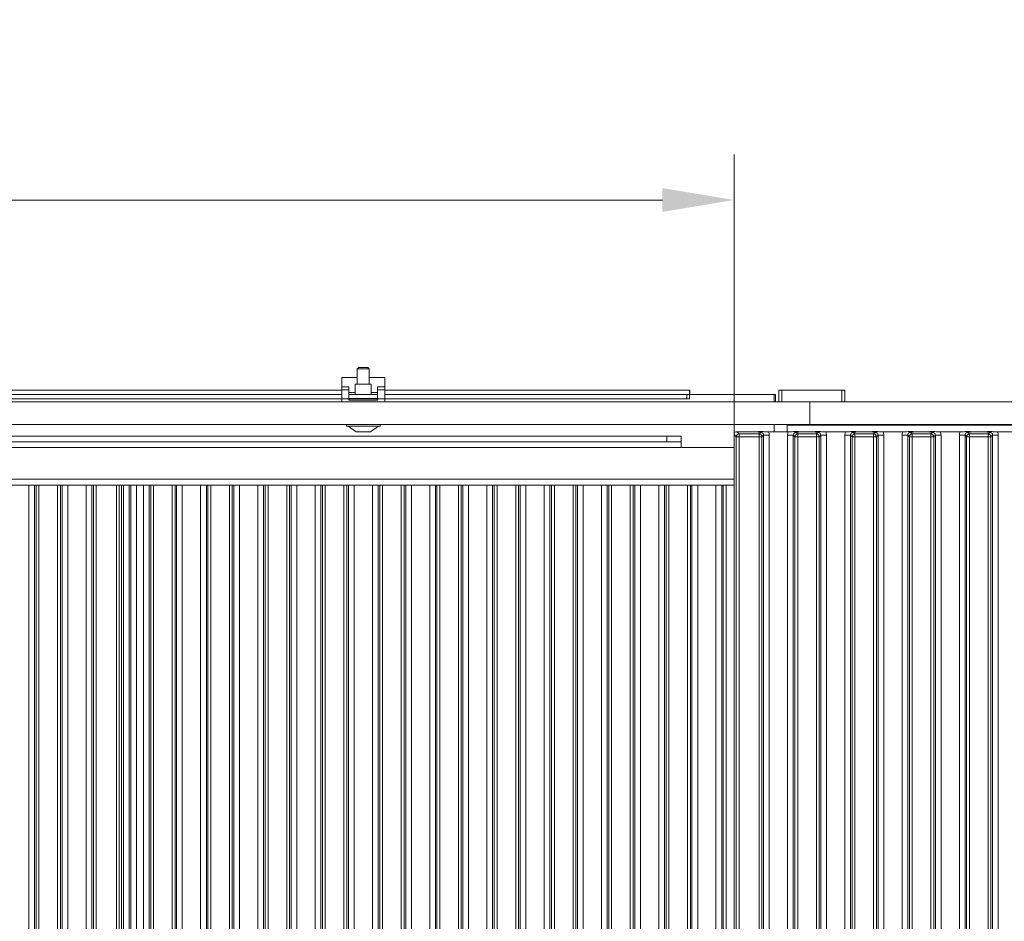
# Model space of a CAD drawing. Extents: x -84905 to -81159, y -20614 to -17567.
# Drawn here: x -83856 to -83512, y -18727 to -18412 of the extents above; entities that cross this region are included whole.
import ezdxf

# ---------------------------------------------------------------- set-up
doc = ezdxf.new("R2010")
doc.units = 0
doc.header["$LTSCALE"] = 5
doc.layers.add('Bemaßungen(Brunner)', color=7, linetype='Continuous', lineweight=25)
doc.layers.add('LAYER12', color=30, linetype='Continuous')
doc.layers.add('SLD-0', color=7, linetype='Continuous')
doc.styles.add('Brunner 2014', font='arial.ttf', dxfattribs={"height": 35})
doc.dimstyles.new('Brunner 2014', dxfattribs={"dimscale": 5, "dimtxt": 35, "dimasz": 5, "dimexe": 3.175, "dimexo": 0, "dimgap": 0.762, "dimtad": 1, "dimdec": 0, "dimrnd": 1e-08, "dimtxsty": 'Brunner 2014', "dimcen": 0.09, "dimdle": 10, "dimclrd": 7, "dimclre": 7, "dimclrt": 7, "dimadec": 1, "dimazin": 2, "dimtfac": 0.666667, "dimtdec": 0, "dimtmove": 0, "dimatfit": 3, "dimldrblk": 'Filled-1', "dimfxl": 1, "dimtolj": 1, "dimlwd": 5, "dimlwe": 5, "dimarcsym": 0})

# ---------------------------------------------------------------- blocks, each defined once
blk = doc.blocks.new('*D120')
at = {"layer": 'Defpoints', "color": 0, "lineweight": 5}
for p in [(-83527.47, -18014.72), (-82947.28, -19050.72), (-82764.06, -19050.72)]:
    blk.add_point(p, dxfattribs=at)
at = {"layer": 'SLD-0', "color": 7, "linetype": 'Continuous', "lineweight": 5}
for p, q in [((-83527.47, -18014.72), (-82748.18, -18014.72)), ((-82764.06, -18039.72), (-82764.06, -19025.72)), ((-82947.28, -19050.72), (-82748.18, -19050.72))]:
    blk.add_line(p, q, dxfattribs=at)
at = {"layer": 'SLD-0', "color": 7, "lineweight": 5}
for points in [[(-82768.22, -18039.72), (-82759.89, -18039.72), (-82764.06, -18014.72)], [(-82768.22, -19025.72), (-82759.89, -19025.72), (-82764.06, -19050.72)]]:
    blk.add_solid(points, dxfattribs=at)
at = {"layer": 'SLD-0', "color": 7, "insert": (-82803.63, -18536.56), "char_height": 35, "attachment_point": 2, "rotation": 90, "style": 'Brunner 2014'}
blk.add_mtext('\\A1;1036', dxfattribs=at)
blk = doc.blocks.new('Filled-1')
at = {"color": 0}
for p, q in [((0, 0), (-1, 0.167)), ((-1, 0.167), (-1, -0.167)), ((-1, 0), (0, 0)), ((-1, -0.167), (0, 0))]:
    blk.add_line(p, q, dxfattribs=at)
at = {"color": 0, "flags": 128}
blk.add_lwpolyline([(-1, -0.167), (0, 0), (-1, 0.167), (-1, -0.167)], dxfattribs=at)
at = {"color": 0}
blk.add_solid([(-1, -0.167), (0, 0), (-1, 0.167), (-1, -0.167)], dxfattribs=at)
blk = doc.blocks.new('*D195')
at = {"layer": 'Bemaßungen(Brunner)', "color": 7, "linetype": 'Continuous', "lineweight": 5}
for p, q in [((-84465.78, -18561.72), (-84465.78, -18459.38)), ((-83606.78, -18561.72), (-83606.78, -18459.38)), ((-84440.78, -18475.25), (-83631.78, -18475.25))]:
    blk.add_line(p, q, dxfattribs=at)
at = {"layer": 'Bemaßungen(Brunner)', "color": 7, "lineweight": 5}
for points in [[(-84440.78, -18471.09), (-84440.78, -18479.42), (-84465.78, -18475.25)], [(-83631.78, -18471.09), (-83631.78, -18479.42), (-83606.78, -18475.25)]]:
    blk.add_solid(points, dxfattribs=at)
at = {"layer": 'Defpoints', "color": 0, "lineweight": 5}
for p in [(-83606.78, -18475.25), (-84465.78, -18561.72), (-83606.78, -18561.72)]:
    blk.add_point(p, dxfattribs=at)
at = {"layer": 'Bemaßungen(Brunner)', "color": 7, "lineweight": 5, "insert": (-84036.28, -18453.57), "char_height": 35, "attachment_point": 5, "style": 'Brunner 2014'}
blk.add_mtext('\\A1;859', dxfattribs=at)

msp = doc.modelspace()

# ---------------------------------------------------------------- linework, layer by layer
at = {"color": 7, "linetype": 'Continuous', "lineweight": 0}
for p, q in [((-83743.78, -18537.22), (-83738.38, -18537.22)), ((-83743.78, -18540.53), (-83743.78, -18537.22)), ((-83734.18, -18537.22), (-83728.78, -18537.22)), ((-83728.78, -18537.22), (-83728.78, -18540.53)), ((-83743.78, -18541.72), (-84028.78, -18541.72)), ((-83741.28, -18542.47), (-83739.08, -18542.47)), ((-83733.48, -18542.47), (-83731.28, -18542.47)), ((-83622.28, -18541.72), (-83728.78, -18541.72)), ((-83622.28, -18543.22), (-83622.28, -18541.72)), ((-83622.18, -18543.22), (-83622.18, -18541.72)), ((-83743.78, -18543.22), (-84449.28, -18543.22)), ((-83743.78, -18544.72), (-84449.28, -18544.72)), ((-83731.28, -18543.22), (-83741.28, -18543.22)), ((-83741.18, -18544.72), (-83741.28, -18544.72)), ((-83731.28, -18544.72), (-83731.38, -18544.72)), ((-83623.28, -18543.22), (-83728.78, -18543.22)), ((-83623.28, -18544.72), (-83728.78, -18544.72)), ((-83623.28, -18544.72), (-83623.28, -18543.22)), ((-83623.28, -18543.22), (-83622.28, -18543.22)), ((-83622.28, -18544.72), (-83623.28, -18544.72)), ((-83622.28, -18543.22), (-83622.28, -18544.72)), ((-83592.28, -18543.22), (-83622.18, -18543.22)), ((-83592.78, -18545.72), (-83592.78, -18543.22)), ((-83592.28, -18545.72), (-83592.28, -18543.22)), ((-83592.78, -18556.22), (-83592.78, -18553.72)), ((-83582.28, -18553.72), (-83582.28, -18553.92)), ((-84442.28, -18557.72), (-83630.28, -18557.72)), ((-84442.28, -18559.72), (-83630.28, -18559.72)), ((-83630.28, -18559.72), (-83630.28, -18557.72)), ((-83630.28, -18557.72), (-83625.28, -18557.72)), ((-83625.28, -18559.72), (-83630.28, -18559.72)), ((-83625.28, -18557.72), (-83625.28, -18559.72)), ((-83625.28, -18561.72), (-83625.28, -18559.72)), ((-84447.28, -18561.72), (-83625.28, -18561.72)), ((-83625.28, -18561.72), (-83606.78, -18561.72)), ((-84465.78, -18574.83), (-83606.78, -18574.83)), ((-83820.78, -18574.83), (-83820.78, -19000.72))]:
    msp.add_line(p, q, dxfattribs=at)
at = {"color": 8, "linetype": 'Continuous', "lineweight": 0}
for p, q in [((-84465.78, -18572.72), (-83606.78, -18572.72)), ((-83853.08, -19000.72), (-83853.08, -18574.83)), ((-83851.09, -18574.83), (-83851.09, -19000.72)), ((-83850.53, -19000.72), (-83850.53, -18574.83)), ((-83849.54, -18574.83), (-83849.54, -19000.72)), ((-83843.02, -19000.72), (-83843.02, -18574.83)), ((-83842.03, -18574.83), (-83842.03, -19000.72)), ((-83841.47, -19000.72), (-83841.47, -18574.83)), ((-83839.48, -18574.83), (-83839.48, -19000.72)), ((-83833.08, -19000.72), (-83833.08, -18574.83)), ((-83831.09, -18574.83), (-83831.09, -19000.72)), ((-83830.53, -19000.72), (-83830.53, -18574.83)), ((-83829.54, -18574.83), (-83829.54, -19000.72)), ((-83822.52, -19000.72), (-83822.52, -18574.83)), ((-83821.53, -18574.83), (-83821.53, -19000.72)), ((-83820.03, -19000.72), (-83820.03, -18574.83)), ((-83818.04, -18574.83), (-83818.04, -19000.72)), ((-83817.47, -19000.72), (-83817.47, -18574.83)), ((-83815.48, -18574.83), (-83815.48, -19000.72)), ((-83813.08, -19000.72), (-83813.08, -18574.83)), ((-83811.09, -18574.83), (-83811.09, -19000.72)), ((-83810.53, -19000.72), (-83810.53, -18574.83)), ((-83809.54, -18574.83), (-83809.54, -19000.72)), ((-83803.02, -19000.72), (-83803.02, -18574.83)), ((-83802.03, -18574.83), (-83802.03, -19000.72)), ((-83801.47, -19000.72), (-83801.47, -18574.83)), ((-83799.48, -18574.83), (-83799.48, -19000.72)), ((-83793.08, -19000.72), (-83793.08, -18574.83)), ((-83791.09, -18574.83), (-83791.09, -19000.72)), ((-83790.53, -19000.72), (-83790.53, -18574.83)), ((-83789.54, -18574.83), (-83789.54, -19000.72)), ((-83783.02, -19000.72), (-83783.02, -18574.83)), ((-83782.03, -18574.83), (-83782.03, -19000.72)), ((-83781.47, -19000.72), (-83781.47, -18574.83)), ((-83779.48, -18574.83), (-83779.48, -19000.72)), ((-83773.08, -19000.72), (-83773.08, -18574.83)), ((-83771.09, -18574.83), (-83771.09, -19000.72)), ((-83770.53, -19000.72), (-83770.53, -18574.83)), ((-83769.54, -18574.83), (-83769.54, -19000.72)), ((-83763.02, -19000.72), (-83763.02, -18574.83)), ((-83762.03, -18574.83), (-83762.03, -19000.72)), ((-83761.47, -19000.72), (-83761.47, -18574.83)), ((-83759.48, -18574.83), (-83759.48, -19000.72)), ((-83753.08, -19000.72), (-83753.08, -18574.83)), ((-83751.09, -18574.83), (-83751.09, -19000.72)), ((-83750.53, -19000.72), (-83750.53, -18574.83)), ((-83749.54, -18574.83), (-83749.54, -19000.72)), ((-83743.02, -19000.72), (-83743.02, -18574.83)), ((-83742.03, -18574.83), (-83742.03, -19000.72)), ((-83741.47, -19000.72), (-83741.47, -18574.83)), ((-83739.48, -18574.83), (-83739.48, -19000.72)), ((-83733.08, -19000.72), (-83733.08, -18574.83)), ((-83731.09, -18574.83), (-83731.09, -19000.72)), ((-83730.53, -19000.72), (-83730.53, -18574.83)), ((-83729.54, -18574.83), (-83729.54, -19000.72)), ((-83723.02, -19000.72), (-83723.02, -18574.83)), ((-83722.03, -18574.83), (-83722.03, -19000.72)), ((-83721.47, -19000.72), (-83721.47, -18574.83)), ((-83719.48, -18574.83), (-83719.48, -19000.72)), ((-83713.08, -19000.72), (-83713.08, -18574.83)), ((-83711.09, -18574.83), (-83711.09, -19000.72)), ((-83710.53, -19000.72), (-83710.53, -18574.83)), ((-83709.54, -18574.83), (-83709.54, -19000.72)), ((-83703.02, -19000.72), (-83703.02, -18574.83)), ((-83702.03, -18574.83), (-83702.03, -19000.72)), ((-83701.47, -19000.72), (-83701.47, -18574.83)), ((-83699.48, -18574.83), (-83699.48, -19000.72)), ((-83693.08, -19000.72), (-83693.08, -18574.83)), ((-83691.09, -18574.83), (-83691.09, -19000.72)), ((-83690.53, -19000.72), (-83690.53, -18574.83)), ((-83689.54, -18574.83), (-83689.54, -19000.72)), ((-83683.02, -19000.72), (-83683.02, -18574.83)), ((-83682.03, -18574.83), (-83682.03, -19000.72)), ((-83681.47, -19000.72), (-83681.47, -18574.83)), ((-83679.48, -18574.83), (-83679.48, -19000.72)), ((-83673.08, -19000.72), (-83673.08, -18574.83)), ((-83671.09, -18574.83), (-83671.09, -19000.72)), ((-83670.53, -19000.72), (-83670.53, -18574.83)), ((-83669.54, -18574.83), (-83669.54, -19000.72)), ((-83663.02, -19000.72), (-83663.02, -18574.83)), ((-83662.03, -18574.83), (-83662.03, -19000.72)), ((-83661.47, -19000.72), (-83661.47, -18574.83)), ((-83659.48, -18574.83), (-83659.48, -19000.72)), ((-83653.08, -19000.72), (-83653.08, -18574.83)), ((-83651.09, -18574.83), (-83651.09, -19000.72)), ((-83650.53, -19000.72), (-83650.53, -18574.83)), ((-83649.54, -18574.83), (-83649.54, -19000.72)), ((-83643.02, -19000.72), (-83643.02, -18574.83)), ((-83642.03, -18574.83), (-83642.03, -19000.72)), ((-83641.47, -19000.72), (-83641.47, -18574.83)), ((-83639.48, -18574.83), (-83639.48, -19000.72)), ((-83633.08, -19000.72), (-83633.08, -18574.83)), ((-83631.09, -18574.83), (-83631.09, -19000.72)), ((-83630.53, -19000.72), (-83630.53, -18574.83)), ((-83629.54, -18574.83), (-83629.54, -19000.72)), ((-83623.02, -19000.72), (-83623.02, -18574.83)), ((-83622.03, -18574.83), (-83622.03, -19000.72)), ((-83621.47, -19000.72), (-83621.47, -18574.83)), ((-83619.48, -18574.83), (-83619.48, -19000.72)), ((-83613.08, -19000.72), (-83613.08, -18574.83)), ((-83611.09, -18574.83), (-83611.09, -19000.72)), ((-83610.53, -19000.72), (-83610.53, -18574.83)), ((-83609.54, -18574.83), (-83609.54, -19000.72))]:
    msp.add_line(p, q, dxfattribs=at)
at = {"color": 7, "linetype": 'Continuous', "lineweight": 0}
msp.add_arc((-83622.23, -18541.72), 0.05, 0, 180, dxfattribs=at)
at = {"layer": 'LAYER12', "linetype": 'Continuous', "lineweight": 0}
for p, q in [((-83737.88, -18533.72), (-83738.38, -18534.22)), ((-83738.38, -18534.22), (-83738.38, -18539.61)), ((-83738.38, -18534.22), (-83737.43, -18534.22)), ((-83737.88, -18533.72), (-83737.16, -18533.72)), ((-83737.43, -18534.22), (-83734.18, -18534.22)), ((-83737.16, -18533.72), (-83734.68, -18533.72)), ((-83734.18, -18534.22), (-83734.68, -18533.72)), ((-83734.18, -18539.61), (-83734.18, -18534.22)), ((-83739.08, -18539.61), (-83739.08, -18543.22)), ((-83733.48, -18539.61), (-83739.08, -18539.61)), ((-83733.48, -18543.22), (-83733.48, -18539.61)), ((-83741.28, -18540.53), (-83743.78, -18540.53)), ((-83743.78, -18541.53), (-83743.78, -18540.53)), ((-83741.28, -18541.53), (-83743.78, -18541.53)), ((-83743.78, -18544.72), (-83743.78, -18541.53)), ((-83741.28, -18541.53), (-83741.28, -18540.53)), ((-83741.28, -18544.72), (-83741.28, -18541.53)), ((-83728.78, -18540.53), (-83731.28, -18540.53)), ((-83731.28, -18540.53), (-83731.28, -18541.53)), ((-83728.78, -18541.53), (-83731.28, -18541.53)), ((-83731.28, -18541.53), (-83731.28, -18544.72)), ((-83728.78, -18540.53), (-83728.78, -18541.53)), ((-83728.78, -18541.53), (-83728.78, -18544.72)), ((-83591.08, -18545.72), (-83591.08, -18541.72)), ((-83591.08, -18541.72), (-83590.08, -18541.72)), ((-83590.08, -18541.72), (-83590.08, -18545.72)), ((-83590.08, -18541.72), (-83569.08, -18541.72)), ((-83569.08, -18545.72), (-83569.08, -18541.72)), ((-83569.08, -18541.72), (-83568.08, -18541.72)), ((-83568.08, -18541.72), (-83568.08, -18545.72)), ((-83580.28, -18545.72), (-84492.28, -18545.72)), ((-83741.28, -18544.72), (-83743.78, -18544.72)), ((-83743.78, -18544.72), (-83743.78, -18545.72)), ((-83741.28, -18545.22), (-83741.28, -18544.72)), ((-83741.18, -18545.1), (-83741.28, -18545.1)), ((-83741.28, -18545.13), (-83738.38, -18545.13)), ((-83741.28, -18545.22), (-83731.28, -18545.22)), ((-83741.18, -18544.61), (-83731.38, -18544.61)), ((-83741.18, -18544.61), (-83741.18, -18545.1)), ((-83731.38, -18545.1), (-83741.18, -18545.1)), ((-83738.38, -18545.1), (-83738.38, -18545.22)), ((-83734.18, -18545.22), (-83734.18, -18545.1)), ((-83734.18, -18545.13), (-83731.28, -18545.13)), ((-83731.38, -18545.1), (-83731.38, -18544.61)), ((-83731.28, -18545.1), (-83731.38, -18545.1)), ((-83728.78, -18544.72), (-83731.28, -18544.72)), ((-83731.28, -18544.72), (-83731.28, -18545.22)), ((-83728.78, -18545.72), (-83728.78, -18544.72)), ((-83580.28, -18545.72), (-83580.28, -18553.72)), ((-83580.28, -18553.72), (-84492.28, -18553.72)), ((-83742.18, -18553.72), (-83742.18, -18554.27)), ((-83742.18, -18554.27), (-83739.51, -18554.27)), ((-83741.58, -18554.27), (-83738.78, -18556.22)), ((-83739.51, -18554.27), (-83730.38, -18554.27)), ((-83738.78, -18556.22), (-83737.65, -18556.22)), ((-83737.65, -18556.22), (-83733.78, -18556.22)), ((-83733.78, -18556.22), (-83730.98, -18554.27)), ((-83730.38, -18554.27), (-83730.38, -18553.72)), ((-83605.79, -18556.22), (-83605.04, -18556.97)), ((-83605.79, -18556.22), (-83600.24, -18556.22)), ((-83598.02, -18556.97), (-83597.46, -18556.41)), ((-83587.84, -18556.22), (-83594.72, -18556.22)), ((-83588.28, -18553.92), (-83588.28, -18556.22)), ((-83585.1, -18556.41), (-83584.54, -18556.97)), ((-83582.32, -18556.22), (-83580.24, -18556.22)), ((-83580.28, -18553.72), (-83580.28, -18553.92)), ((-83578.02, -18556.97), (-83577.46, -18556.41)), ((-83576.28, -18553.72), (-83576.28, -18553.92)), ((-83567.84, -18556.22), (-83574.72, -18556.22)), ((-83569.88, -18553.92), (-83569.88, -18553.72)), ((-83565.88, -18553.92), (-83565.88, -18553.72)), ((-83565.1, -18556.41), (-83564.54, -18556.97)), ((-83562.32, -18556.22), (-83560.24, -18556.22)), ((-83558.02, -18556.97), (-83557.46, -18556.41)), ((-83547.84, -18556.22), (-83554.72, -18556.22)), ((-83545.1, -18556.41), (-83544.54, -18556.97)), ((-83542.32, -18556.22), (-83540.24, -18556.22)), ((-83538.02, -18556.97), (-83537.46, -18556.41)), ((-83527.84, -18556.22), (-83534.72, -18556.22)), ((-83525.1, -18556.41), (-83524.54, -18556.97)), ((-83522.32, -18556.22), (-83520.24, -18556.22)), ((-83518.02, -18556.97), (-83517.46, -18556.41)), ((-83507.84, -18556.22), (-83514.72, -18556.22)), ((-83606.03, -18557.96), (-83606.78, -18557.22)), ((-83606.78, -19039.23), (-83606.78, -18557.22)), ((-83606.03, -19038.48), (-83606.03, -18557.96)), ((-83606.03, -18557.96), (-83605.04, -18557.96)), ((-83605.04, -18556.97), (-83598.02, -18556.97)), ((-83605.04, -18556.97), (-83605.04, -18557.96)), ((-83605.04, -18557.96), (-83605.04, -19038.48)), ((-83598.02, -18557.96), (-83605.04, -18557.96)), ((-83598.02, -18556.97), (-83598.02, -18557.96)), ((-83598.02, -19038.48), (-83598.02, -18557.96)), ((-83598.02, -18557.96), (-83597.03, -18557.96)), ((-83596.47, -18557.4), (-83597.03, -18557.96)), ((-83597.03, -18557.96), (-83597.03, -19038.48)), ((-83596.47, -19039.04), (-83596.47, -18557.4)), ((-83594.48, -18557.4), (-83596.47, -18557.4)), ((-83594.48, -18557.4), (-83594.48, -19039.04)), ((-83586.09, -18557.4), (-83588.08, -18557.4)), ((-83588.08, -19039.04), (-83588.08, -18557.4)), ((-83585.53, -18557.96), (-83586.09, -18557.4)), ((-83586.09, -18557.4), (-83586.09, -19039.04)), ((-83585.53, -19038.48), (-83585.53, -18557.96)), ((-83585.53, -18557.96), (-83584.54, -18557.96)), ((-83584.54, -18556.97), (-83578.02, -18556.97)), ((-83584.54, -18556.97), (-83584.54, -18557.96)), ((-83584.54, -18557.96), (-83584.54, -19038.48)), ((-83578.02, -18557.96), (-83584.54, -18557.96)), ((-83578.02, -18556.97), (-83578.02, -18557.96)), ((-83578.02, -19038.48), (-83578.02, -18557.96)), ((-83578.02, -18557.96), (-83577.03, -18557.96)), ((-83576.47, -18557.4), (-83577.03, -18557.96)), ((-83577.03, -18557.96), (-83577.03, -19038.48)), ((-83576.47, -19039.04), (-83576.47, -18557.4)), ((-83574.48, -18557.4), (-83576.47, -18557.4)), ((-83574.48, -18557.4), (-83574.48, -19039.04)), ((-83566.09, -18557.4), (-83568.08, -18557.4)), ((-83568.08, -19039.04), (-83568.08, -18557.4)), ((-83565.53, -18557.96), (-83566.09, -18557.4)), ((-83566.09, -18557.4), (-83566.09, -19039.04)), ((-83565.53, -19038.48), (-83565.53, -18557.96)), ((-83565.53, -18557.96), (-83564.54, -18557.96)), ((-83564.54, -18556.97), (-83558.02, -18556.97)), ((-83564.54, -18556.97), (-83564.54, -18557.96)), ((-83558.02, -18557.96), (-83564.54, -18557.96)), ((-83564.54, -18557.96), (-83564.54, -19038.48)), ((-83558.02, -18556.97), (-83558.02, -18557.96)), ((-83558.02, -19038.48), (-83558.02, -18557.96)), ((-83558.02, -18557.96), (-83557.03, -18557.96)), ((-83556.47, -18557.4), (-83557.03, -18557.96)), ((-83557.03, -18557.96), (-83557.03, -19038.48)), ((-83556.47, -19039.04), (-83556.47, -18557.4)), ((-83554.48, -18557.4), (-83556.47, -18557.4)), ((-83554.48, -18557.4), (-83554.48, -19039.04)), ((-83546.09, -18557.4), (-83548.08, -18557.4)), ((-83548.08, -19039.04), (-83548.08, -18557.4)), ((-83545.53, -18557.96), (-83546.09, -18557.4)), ((-83546.09, -18557.4), (-83546.09, -19039.04)), ((-83545.53, -19038.48), (-83545.53, -18557.96)), ((-83545.53, -18557.96), (-83544.54, -18557.96)), ((-83544.54, -18556.97), (-83538.02, -18556.97)), ((-83544.54, -18556.97), (-83544.54, -18557.96)), ((-83544.54, -18557.96), (-83544.54, -19038.48)), ((-83538.02, -18557.96), (-83544.54, -18557.96)), ((-83538.02, -18556.97), (-83538.02, -18557.96)), ((-83538.02, -19038.48), (-83538.02, -18557.96)), ((-83538.02, -18557.96), (-83537.03, -18557.96)), ((-83536.47, -18557.4), (-83537.03, -18557.96)), ((-83537.03, -18557.96), (-83537.03, -19038.48)), ((-83536.47, -19039.04), (-83536.47, -18557.4)), ((-83534.48, -18557.4), (-83536.47, -18557.4)), ((-83534.48, -18557.4), (-83534.48, -19039.04)), ((-83526.09, -18557.4), (-83528.08, -18557.4)), ((-83528.08, -19039.04), (-83528.08, -18557.4)), ((-83525.53, -18557.96), (-83526.09, -18557.4)), ((-83526.09, -18557.4), (-83526.09, -19039.04)), ((-83525.53, -19038.48), (-83525.53, -18557.96)), ((-83525.53, -18557.96), (-83524.54, -18557.96)), ((-83524.54, -18556.97), (-83518.02, -18556.97)), ((-83524.54, -18556.97), (-83524.54, -18557.96)), ((-83524.54, -18557.96), (-83524.54, -19038.48)), ((-83518.02, -18557.96), (-83524.54, -18557.96)), ((-83518.02, -18556.97), (-83518.02, -18557.96)), ((-83518.02, -19038.48), (-83518.02, -18557.96)), ((-83518.02, -18557.96), (-83517.03, -18557.96)), ((-83516.47, -18557.4), (-83517.03, -18557.96)), ((-83517.03, -18557.96), (-83517.03, -19038.48)), ((-83516.47, -19039.04), (-83516.47, -18557.4)), ((-83514.48, -18557.4), (-83516.47, -18557.4)), ((-83514.48, -18557.4), (-83514.48, -19039.04))]:
    msp.add_line(p, q, dxfattribs=at)
at = {"layer": 'LAYER12', "color": 30, "linetype": 'Continuous', "lineweight": 0}
for p, q in [((-83167.28, -18545.72), (-83580.28, -18545.72)), ((-83588.28, -18553.92), (-83183.28, -18553.92)), ((-83167.28, -18553.72), (-83580.28, -18553.72))]:
    msp.add_line(p, q, dxfattribs=at)
at = {"layer": 'LAYER12', "linetype": 'Continuous', "lineweight": 0}
for centre, start, end in [((-83605.03, -18557.98), 90.7299, 179.2701), ((-83598.04, -18557.98), 0.7299, 89.2701), ((-83584.53, -18557.98), 90.7299, 179.2701), ((-83578.04, -18557.98), 0.7299, 89.2701), ((-83564.53, -18557.98), 90.7299, 179.2701), ((-83558.04, -18557.98), 0.7299, 89.2701), ((-83544.53, -18557.98), 90.7299, 179.2701), ((-83538.04, -18557.98), 0.7299, 89.2701), ((-83524.53, -18557.98), 90.7299, 179.2701), ((-83518.04, -18557.98), 0.7299, 89.2701)]:
    msp.add_arc(centre, 1.01, start, end, dxfattribs=at)
for centre, major_axis, ratio, start_param, end_param in [((-83606.28, -18556.72), (0.26, 1.11), 0.385711, 1.335663, 2.115598), ((-83606.28, -18556.72), (1.11, 0.26), 0.385711, 1.025994, 1.805929), ((-83597.5, -18557.44), (0.746, 0.746), 0.948142, 5.50325, 7.06312), ((-83597.5, -18557.44), (-2.14, -2.14), 0.989133, 2.361658, 2.765544), ((-83585.07, -18557.44), (-2.14, 2.14), 0.989133, 0.376048, 0.779935), ((-83585.07, -18557.44), (0.746, -0.746), 0.948142, 2.361658, 3.921528), ((-83577.5, -18557.44), (0.746, 0.746), 0.948142, 5.50325, 7.06312), ((-83577.5, -18557.44), (-2.14, -2.14), 0.989133, 2.361658, 2.765544), ((-83565.07, -18557.44), (-2.14, 2.14), 0.989133, 0.376048, 0.779935), ((-83565.07, -18557.44), (0.746, -0.746), 0.948142, 2.361658, 3.921528), ((-83557.5, -18557.44), (0.746, 0.746), 0.948142, 5.50325, 7.06312), ((-83557.5, -18557.44), (-2.14, -2.14), 0.989133, 2.361658, 2.765544), ((-83545.07, -18557.44), (-2.14, 2.14), 0.989133, 0.376048, 0.779935), ((-83545.07, -18557.44), (0.746, -0.746), 0.948142, 2.361658, 3.921528), ((-83537.5, -18557.44), (0.746, 0.746), 0.948142, 5.50325, 7.06312), ((-83537.5, -18557.44), (-2.14, -2.14), 0.989133, 2.361658, 2.765544), ((-83525.07, -18557.44), (-2.14, 2.14), 0.989133, 0.376048, 0.779935), ((-83525.07, -18557.44), (0.746, -0.746), 0.948142, 2.361658, 3.921528), ((-83517.5, -18557.44), (0.746, 0.746), 0.948142, 5.50325, 7.06312), ((-83517.5, -18557.44), (-2.14, -2.14), 0.989133, 2.361658, 2.765544)]:
    msp.add_ellipse(centre, major_axis=major_axis, ratio=ratio, start_param=start_param, end_param=end_param, dxfattribs=at)
for points, knots in [([(-83600.24, -18556.22), (-83599.9, -18556.22), (-83599.25, -18556.21), (-83598.46, -18556.16), (-83597.87, -18556.13), (-83597.36, -18556.12), (-83596.97, -18556.13), (-83596.24, -18556.18), (-83595.49, -18556.22), (-83594.82, -18556.22), (-83594.72, -18556.22)], [0, 0, 0, 0, 0.173101, 0.332524, 0.455241, 0.520516, 0.585641, 0.658414, 0.951467, 1, 1, 1, 1]), ([(-83597.46, -18556.41), (-83597.47, -18556.41), (-83597.53, -18556.4), (-83597.67, -18556.38), (-83597.95, -18556.34), (-83598.43, -18556.29), (-83599.2, -18556.24), (-83599.9, -18556.23), (-83600.24, -18556.22)], [0, 0, 0, 0, 0.002602, 0.10087, 0.19895, 0.392362, 0.702854, 1, 1, 1, 1]), ([(-83587.84, -18556.22), (-83587.5, -18556.22), (-83586.85, -18556.21), (-83586.08, -18556.16), (-83585.5, -18556.13), (-83585.01, -18556.12), (-83584.21, -18556.15), (-83583.42, -18556.21), (-83582.58, -18556.22), (-83582.32, -18556.22)], [0, 0, 0, 0, 0.173025, 0.328781, 0.447371, 0.511707, 0.575886, 0.86554, 1, 1, 1, 1]), ([(-83582.32, -18556.22), (-83582.66, -18556.23), (-83583.36, -18556.24), (-83584.14, -18556.29), (-83584.61, -18556.34), (-83584.89, -18556.38), (-83585.03, -18556.4), (-83585.1, -18556.41), (-83585.1, -18556.41)], [0, 0, 0, 0, 0.297146, 0.607638, 0.80105, 0.89913, 0.997398, 1, 1, 1, 1]), ([(-83580.24, -18556.22), (-83579.9, -18556.22), (-83579.25, -18556.21), (-83578.46, -18556.16), (-83577.87, -18556.13), (-83577.36, -18556.12), (-83576.97, -18556.13), (-83576.49, -18556.16), (-83575.86, -18556.2), (-83575.21, -18556.22), (-83574.82, -18556.22), (-83574.72, -18556.22)], [0, 0, 0, 0, 0.172823, 0.331992, 0.454512, 0.519682, 0.584703, 0.657359, 0.802383, 0.951545, 1, 1, 1, 1]), ([(-83577.46, -18556.41), (-83577.47, -18556.41), (-83577.53, -18556.4), (-83577.67, -18556.38), (-83577.95, -18556.34), (-83578.43, -18556.29), (-83579.2, -18556.24), (-83579.9, -18556.23), (-83580.24, -18556.22)], [0, 0, 0, 0, 0.002602, 0.10087, 0.19895, 0.392362, 0.702854, 1, 1, 1, 1]), ([(-83567.84, -18556.22), (-83567.5, -18556.22), (-83566.85, -18556.21), (-83566.08, -18556.16), (-83565.5, -18556.13), (-83565.01, -18556.12), (-83564.21, -18556.15), (-83563.42, -18556.21), (-83562.58, -18556.22), (-83562.32, -18556.22)], [0, 0, 0, 0, 0.173025, 0.328781, 0.447371, 0.511707, 0.575886, 0.86554, 1, 1, 1, 1]), ([(-83562.32, -18556.22), (-83562.66, -18556.23), (-83563.36, -18556.24), (-83564.14, -18556.29), (-83564.61, -18556.34), (-83564.89, -18556.38), (-83565.03, -18556.4), (-83565.1, -18556.41), (-83565.1, -18556.41)], [0, 0, 0, 0, 0.297146, 0.607638, 0.80105, 0.89913, 0.997398, 1, 1, 1, 1]), ([(-83560.24, -18556.22), (-83559.9, -18556.22), (-83559.25, -18556.21), (-83558.46, -18556.16), (-83557.87, -18556.13), (-83557.36, -18556.12), (-83556.97, -18556.13), (-83556.24, -18556.18), (-83555.49, -18556.22), (-83554.82, -18556.22), (-83554.72, -18556.22)], [0, 0, 0, 0, 0.173101, 0.332524, 0.455241, 0.520516, 0.585641, 0.658414, 0.951467, 1, 1, 1, 1]), ([(-83557.46, -18556.41), (-83557.47, -18556.41), (-83557.53, -18556.4), (-83557.67, -18556.38), (-83557.95, -18556.34), (-83558.43, -18556.29), (-83559.2, -18556.24), (-83559.9, -18556.23), (-83560.24, -18556.22)], [0, 0, 0, 0, 0.002602, 0.10087, 0.19895, 0.392362, 0.702854, 1, 1, 1, 1]), ([(-83547.84, -18556.22), (-83547.5, -18556.22), (-83546.85, -18556.21), (-83546.08, -18556.16), (-83545.5, -18556.13), (-83545.01, -18556.12), (-83544.21, -18556.15), (-83543.42, -18556.21), (-83542.58, -18556.22), (-83542.32, -18556.22)], [0, 0, 0, 0, 0.173025, 0.328781, 0.447371, 0.511707, 0.575886, 0.86554, 1, 1, 1, 1]), ([(-83542.32, -18556.22), (-83542.66, -18556.23), (-83543.36, -18556.24), (-83544.14, -18556.29), (-83544.61, -18556.34), (-83544.89, -18556.38), (-83545.03, -18556.4), (-83545.1, -18556.41), (-83545.1, -18556.41)], [0, 0, 0, 0, 0.297146, 0.607638, 0.80105, 0.89913, 0.997398, 1, 1, 1, 1]), ([(-83540.24, -18556.22), (-83539.9, -18556.22), (-83539.25, -18556.21), (-83538.46, -18556.16), (-83537.87, -18556.13), (-83537.36, -18556.12), (-83536.97, -18556.13), (-83536.24, -18556.18), (-83535.49, -18556.22), (-83534.82, -18556.22), (-83534.72, -18556.22)], [0, 0, 0, 0, 0.173101, 0.332524, 0.455241, 0.520516, 0.585641, 0.658414, 0.951467, 1, 1, 1, 1]), ([(-83537.46, -18556.41), (-83537.47, -18556.41), (-83537.53, -18556.4), (-83537.67, -18556.38), (-83537.95, -18556.34), (-83538.43, -18556.29), (-83539.2, -18556.24), (-83539.9, -18556.23), (-83540.24, -18556.22)], [0, 0, 0, 0, 0.002602, 0.10087, 0.19895, 0.392362, 0.702854, 1, 1, 1, 1]), ([(-83527.84, -18556.22), (-83527.5, -18556.22), (-83526.85, -18556.21), (-83526.08, -18556.16), (-83525.5, -18556.13), (-83525.01, -18556.12), (-83524.21, -18556.15), (-83523.42, -18556.21), (-83522.58, -18556.22), (-83522.32, -18556.22)], [0, 0, 0, 0, 0.173025, 0.328781, 0.447371, 0.511707, 0.575886, 0.86554, 1, 1, 1, 1]), ([(-83522.32, -18556.22), (-83522.66, -18556.23), (-83523.36, -18556.24), (-83524.14, -18556.29), (-83524.61, -18556.34), (-83524.89, -18556.38), (-83525.03, -18556.4), (-83525.1, -18556.41), (-83525.1, -18556.41)], [0, 0, 0, 0, 0.297146, 0.607638, 0.80105, 0.89913, 0.997398, 1, 1, 1, 1]), ([(-83520.24, -18556.22), (-83519.9, -18556.22), (-83519.25, -18556.21), (-83518.46, -18556.16), (-83517.87, -18556.13), (-83517.36, -18556.12), (-83516.97, -18556.13), (-83516.24, -18556.18), (-83515.49, -18556.22), (-83514.82, -18556.22), (-83514.72, -18556.22)], [0, 0, 0, 0, 0.173101, 0.332524, 0.455241, 0.520516, 0.585641, 0.658414, 0.951467, 1, 1, 1, 1]), ([(-83517.46, -18556.41), (-83517.47, -18556.41), (-83517.53, -18556.4), (-83517.67, -18556.38), (-83517.95, -18556.34), (-83518.43, -18556.29), (-83519.2, -18556.24), (-83519.9, -18556.23), (-83520.24, -18556.22)], [0, 0, 0, 0, 0.002602, 0.10087, 0.19895, 0.392362, 0.702854, 1, 1, 1, 1])]:
    msp.add_open_spline(points, degree=3, knots=knots, dxfattribs=at)

# ---------------------------------------------------------------- dimensions: what is measured, and where the dimension line sits
at = {"layer": 'Bemaßungen(Brunner)', "lineweight": 5}
dim = msp.add_linear_dim(base=(-83606.78, -18475.25), p1=(-84465.78, -18561.72), p2=(-83606.78, -18561.72), dimstyle='Brunner 2014', dxfattribs=at)
dim.commit()
dim.dimension.update_dxf_attribs({"geometry": '*D195', "text_midpoint": (-84036.28, -18453.57)})
at = {"layer": 'SLD-0', "color": 30}
dim = msp.add_linear_dim(base=(-82764.06, -19050.72), p1=(-83527.47, -18014.72), p2=(-82947.28, -19050.72), angle=90, dimstyle='Brunner 2014', dxfattribs=at)
dim.commit()
dim.dimension.update_dxf_attribs({"geometry": '*D120', "text_midpoint": (-82764.06, -18536.56), "dimtype": 160})

doc.saveas('drawing.dxf')
